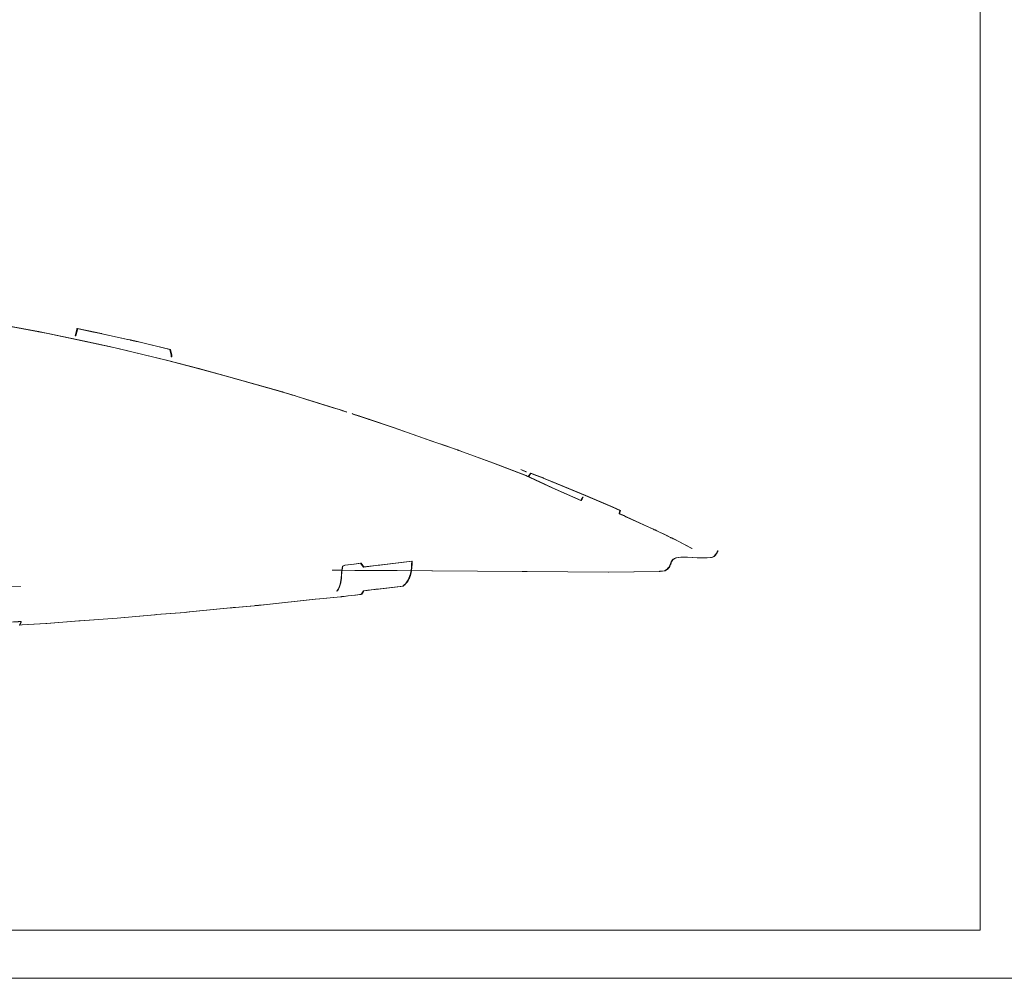
# Model space of a CAD drawing. Extents: x -239 to -79, y 280 to 304.
# Drawn here: x -121 to -111, y 280 to 290 of the extents above; entities that cross this region are included whole.
import ezdxf

# ---------------------------------------------------------------- set-up
doc = ezdxf.new("R2010")
doc.units = 0
doc.header["$MEASUREMENT"] = 0
doc.layers.get('0').update_dxf_attribs({"lineweight": 0})
doc.layers.add('Draft', color=7, linetype='Continuous', lineweight=0)

msp = doc.modelspace()

# ---------------------------------------------------------------- linework, layer by layer
at = {"linetype": 'Continuous', "lineweight": 0}
for points in [[(-142.525, 280.102), (-110.525, 280.102), (-110.525, 304.102), (-142.525, 304.102)], [(-142.025, 280.602), (-111.025, 280.602), (-111.025, 303.602), (-142.025, 303.602)]]:
    msp.add_lwpolyline(points, close=True, dxfattribs=at)

# ---------------------------------------------------------------- meshes
at = {"layer": 'Draft', "linetype": 'Continuous', "lineweight": 0}
mesh = msp.add_polyface(dxfattribs=at)
corners = [(-122.363, 284.079, 16.071), (-122.363, 284.073, 16.081), (-122.371, 284.073, 16.071), (-122.346, 284.088, 16.081), (-122.354, 284.088, 16.071), (-122.346, 284.088, 16.081), (-122.342, 284.107, 16.071), (-122.342, 284.106, 16.073), (-122.343, 284.106, 16.071), (-122.343, 284.106, 16.071), (-122.343, 284.094, 16.081), (-122.346, 284.088, 16.081), (-120.69, 286.789, 16.071), (-120.687, 286.789, 16.081), (-120.306, 286.708, 16.081), (-120.334, 286.713, 16.071), (-120.058, 286.654, 16.071), (-120.053, 286.654, 16.081), (-119.967, 286.634, 16.081), (-119.963, 286.632, 16.071), (-121.342, 286.91, 16.071), (-121.338, 286.911, 16.081), (-120.787, 286.809, 16.081), (-120.784, 286.808, 16.071), (-120.16, 286.792, 16.071), (-119.866, 286.728, 16.071), (-119.861, 286.728, 16.081), (-120.131, 286.787, 16.081), (-119.777, 286.709, 16.081), (-119.774, 286.707, 16.071), (-119.764, 286.705, 16.071), (-119.768, 286.707, 16.081), (-119.837, 286.721, 16.071), (-119.834, 286.722, 16.081), (-119.839, 286.722, 16.071), (-119.837, 286.723, 16.081), (-119.865, 286.728, 16.071), (-119.86, 286.728, 16.081), (-120.235, 286.808, 16.071), (-120.2, 286.802, 16.081), (-120.134, 286.788, 16.081), (-120.163, 286.793, 16.071), (-120.389, 286.841, 16.071), (-120.382, 286.841, 16.081), (-119.767, 286.707, 16.081), (-119.766, 286.707, 16.081), (-119.763, 286.705, 16.071), (-119.764, 286.705, 16.071), (-119.866, 286.728, 16.071), (-119.861, 286.728, 16.081), (-120.162, 286.792, 16.071), (-120.133, 286.788, 16.081), (-120.392, 286.829, 16.071), (-120.409, 286.766, 16.071), (-120.402, 286.766, 16.081), (-120.385, 286.827, 16.081), (-121.18, 284.161, 16.081), (-121.178, 284.162, 16.071), (-121.155, 284.162, 16.071), (-121.159, 284.162, 16.081), (-121.129, 284.162, 16.071), (-121.135, 284.162, 16.081), (-120.976, 284.164, 16.071), (-120.978, 284.164, 16.081), (-122.362, 284.08, 16.071), (-122.354, 284.08, 16.081), (-122.355, 284.079, 16.081), (-122.355, 284.088, 16.071), (-122.383, 284.067, 16.071), (-122.376, 284.066, 16.081), (-122.354, 284.089, 16.071)]
mesh.append_faces([[corners[k] for k in face] for face in [(6, 7, 8, 9), (12, 13, 14, 15), (16, 17, 18, 19), (15, 14, 17, 16), (20, 21, 22, 23), (22, 13, 12, 23), (24, 25, 26, 27), (28, 29, 30, 31), (32, 29, 28, 33), (34, 32, 33, 35), (36, 34, 35, 37), (38, 39, 40, 41), (42, 43, 39, 38), (44, 45, 46, 47), (31, 44, 47, 30), (25, 48, 49, 26), (48, 36, 37, 49), (50, 24, 27, 51), (41, 50, 51, 40), (52, 53, 54, 55), (42, 52, 55, 43), (56, 57, 58, 59), (59, 58, 60, 61), (61, 60, 62, 63)]])
mesh.append_faces([[corners[k] for k in face] for face in [(0, 1, 2), (3, 4, 5), (5, 10, 11)]], dxfattribs={"vtx0": -1})
mesh.append_faces([[corners[k] for k in face] for face in [(0, 65, 66), (0, 66, 1), (3, 64, 67), (3, 67, 4), (68, 1, 69), (5, 70, 8), (5, 8, 7), (5, 7, 10)]], dxfattribs={"vtx0": -1, "vtx2": -1})
mesh.append_faces([[corners[k] for k in face] for face in [(0, 64, 65), (3, 65, 64), (68, 2, 1), (5, 4, 70)]], dxfattribs={"vtx2": -1})
mesh = msp.add_polyface(dxfattribs=at)
corners = [(-117.645, 284.283, 16.071), (-117.648, 284.283, 16.081), (-117.645, 284.283, 16.071), (-117.658, 284.202, 16.081), (-117.654, 284.226, 16.081), (-117.657, 284.21, 16.081), (-117.64, 284.336, 16.071), (-117.647, 284.315, 16.081), (-117.644, 284.315, 16.071), (-119.126, 286.426, 16.081), (-118.84, 286.348, 16.081), (-118.843, 286.348, 16.071), (-119.122, 286.423, 16.071), (-118.233, 286.174, 16.071), (-118.23, 286.175, 16.081), (-118.168, 286.155, 16.081), (-118.187, 286.16, 16.071), (-117.644, 284.304, 16.071), (-117.672, 286, 16.071), (-117.668, 286, 16.081), (-117.627, 285.987, 16.081), (-117.635, 285.988, 16.071), (-117.61, 285.981, 16.081), (-117.597, 285.976, 16.071), (-117.734, 286.019, 16.071), (-117.716, 286.015, 16.081), (-118.149, 286.148, 16.071), (-118.116, 286.139, 16.081), (-117.928, 286.081, 16.081), (-118.011, 286.105, 16.071), (-118.156, 286.15, 16.071), (-118.125, 286.142, 16.081), (-119.967, 286.634, 16.081), (-119.447, 286.508, 16.081), (-119.451, 286.508, 16.071), (-119.963, 286.632, 16.071), (-118.259, 286.183, 16.081), (-118.254, 286.181, 16.071), (-119.766, 286.707, 16.081), (-119.42, 286.622, 16.081), (-119.427, 286.622, 16.071), (-119.763, 286.705, 16.071), (-117.647, 284.253, 16.071), (-117.651, 284.253, 16.081), (-117.651, 284.226, 16.071), (-117.742, 284.333, 16.071), (-117.737, 284.333, 16.081), (-117.644, 284.333, 16.081), (-117.641, 284.333, 16.071), (-117.636, 284.375, 16.081), (-117.633, 284.376, 16.071), (-117.609, 284.385, 16.071), (-117.612, 284.385, 16.081), (-119.414, 286.566, 16.071), (-119.407, 286.563, 16.081), (-119.404, 286.547, 16.081), (-119.412, 286.548, 16.071), (-117.65, 284.263, 16.081), (-117.646, 284.264, 16.071), (-117.648, 284.282, 16.081), (-117.653, 284.211, 16.071), (-117.643, 284.335, 16.081), (-117.648, 284.284, 16.081), (-117.645, 284.285, 16.071), (-117.647, 284.304, 16.081)]
mesh.append_faces([[corners[k] for k in face] for face in [(9, 10, 11, 12), (13, 14, 15, 16), (18, 19, 20, 21), (21, 20, 22, 23), (24, 25, 19, 18), (26, 27, 28, 29), (30, 31, 27, 26), (16, 15, 31, 30), (29, 28, 25, 24), (32, 33, 34, 35), (34, 33, 9, 12), (11, 10, 36, 37), (36, 14, 13, 37), (38, 39, 40, 41), (42, 43, 4, 44), (45, 46, 47, 48), (49, 50, 51, 52), (53, 54, 55, 56), (40, 39, 54, 53)]])
mesh.append_faces([[corners[k] for k in face] for face in [(3, 4, 5), (6, 7, 8)]], dxfattribs={"vtx0": -1})
mesh.append_faces([[corners[k] for k in face] for face in [(58, 57, 42), (57, 58, 59), (2, 59, 58), (59, 2, 1), (63, 62, 0), (62, 63, 64), (17, 64, 63), (64, 17, 7)]], dxfattribs={"vtx0": -1, "vtx1": -1})
mesh.append_faces([[corners[k] for k in face] for face in [(3, 60, 44), (3, 44, 4), (6, 49, 61), (6, 61, 7)]], dxfattribs={"vtx0": -1, "vtx2": -1})
mesh.append_faces([[corners[k] for k in face] for face in [(0, 1, 2), (8, 7, 17), (43, 42, 57), (1, 0, 62)]], dxfattribs={"vtx1": -1})
mesh.append_faces([[corners[k] for k in face] for face in [(6, 50, 49)]], dxfattribs={"vtx2": -1})
mesh = msp.add_polyface(dxfattribs=at)
corners = [(-117.537, 285.958, 16.081), (-117.532, 285.956, 16.081), (-117.532, 285.955, 16.077), (-117.426, 284.384, 16.071), (-117.42, 284.367, 16.081), (-117.414, 284.368, 16.071), (-116.942, 284.253, 16.071), (-116.95, 284.246, 16.081), (-116.945, 284.247, 16.071), (-117.508, 284.332, 16.071), (-116.709, 284.329, 16.071), (-117.068, 284.33, 16.071), (-116.954, 284.231, 16.071), (-116.962, 284.224, 16.081), (-116.957, 284.224, 16.071), (-116.932, 284.278, 16.071), (-116.94, 284.27, 16.081), (-116.934, 284.271, 16.071), (-117.466, 285.935, 16.081), (-117.364, 285.901, 16.081), (-117.359, 285.898, 16.071), (-117.464, 285.933, 16.071), (-117.61, 285.981, 16.081), (-117.609, 285.981, 16.081), (-117.593, 285.974, 16.071), (-117.597, 285.976, 16.071), (-117.108, 285.815, 16.081), (-117.111, 285.815, 16.071), (-117.517, 284.398, 16.081), (-117.514, 284.398, 16.071), (-117.444, 284.408, 16.071), (-117.45, 284.407, 16.081), (-117.612, 284.385, 16.081), (-117.609, 284.385, 16.071), (-117.363, 284.374, 16.081), (-117.354, 284.375, 16.071), (-117.265, 284.386, 16.081), (-117.257, 284.387, 16.071), (-117.258, 284.387, 16.081), (-117.249, 284.388, 16.071), (-116.919, 284.427, 16.081), (-116.914, 284.428, 16.071), (-117.519, 285.95, 16.071), (-117.431, 284.383, 16.081), (-116.947, 284.253, 16.081), (-116.967, 284.21, 16.071), (-116.973, 284.209, 16.081), (-116.977, 284.204, 16.081), (-117.641, 284.333, 16.071), (-117.644, 284.333, 16.081), (-117.506, 284.332, 16.081), (-117.073, 284.33, 16.081), (-116.702, 284.329, 16.081), (-116.925, 284.306, 16.071), (-116.93, 284.305, 16.081), (-116.932, 284.297, 16.081), (-116.959, 284.23, 16.081), (-116.927, 284.298, 16.071), (-116.938, 284.278, 16.081)]
mesh.append_faces([[corners[k] for k in face] for face in [(0, 1, 2), (18, 19, 20, 21), (22, 23, 24, 25), (19, 26, 27, 20), (28, 29, 30, 31), (32, 33, 29, 28), (4, 34, 35, 5), (34, 36, 37, 35), (36, 38, 39, 37), (38, 40, 41, 39)]])
mesh.append_faces([[corners[k] for k in face] for face in [(3, 4, 5), (6, 7, 8), (9, 10, 11), (12, 13, 14), (15, 16, 17), (2, 21, 42)]], dxfattribs={"vtx0": -1})
mesh.append_faces([[corners[k] for k in face] for face in [(3, 31, 43), (3, 43, 4), (6, 16, 44), (6, 44, 7), (45, 13, 46), (45, 46, 47), (9, 49, 50), (9, 50, 51), (9, 51, 52), (9, 52, 10), (53, 54, 55), (12, 7, 56), (12, 56, 13), (15, 55, 58), (15, 58, 16), (2, 18, 21)]], dxfattribs={"vtx0": -1, "vtx2": -1})
mesh.append_faces([[corners[k] for k in face] for face in [(3, 30, 31), (6, 17, 16), (45, 14, 13), (9, 48, 49), (12, 8, 7), (15, 57, 55), (2, 1, 18)]], dxfattribs={"vtx2": -1})
mesh = msp.add_polyface(dxfattribs=at)
corners = [(-116.391, 285.563, 16.081), (-116.066, 285.443, 16.081), (-116.071, 285.443, 16.071), (-116.382, 285.558, 16.071), (-116.92, 284.336, 16.071), (-116.926, 284.327, 16.081), (-116.921, 284.327, 16.071), (-116.925, 284.306, 16.071), (-116.932, 284.297, 16.081), (-116.927, 284.298, 16.071), (-115.557, 285.29, 16.071), (-115.551, 285.289, 16.081), (-115.467, 285.255, 16.081), (-115.461, 285.251, 16.071), (-116.916, 284.368, 16.071), (-116.922, 284.358, 16.081), (-116.917, 284.359, 16.071), (-115.738, 285.316, 16.071), (-115.731, 285.315, 16.081), (-115.539, 285.225, 16.081), (-115.544, 285.225, 16.071), (-115.745, 285.32, 16.071), (-115.741, 285.32, 16.081), (-115.787, 285.38, 16.081), (-115.729, 285.354, 16.081), (-115.734, 285.354, 16.071), (-115.775, 285.373, 16.071), (-115.451, 285.186, 16.081), (-115.461, 285.188, 16.071), (-115.71, 285.306, 16.071), (-115.705, 285.305, 16.081), (-115.705, 285.305, 16.081), (-115.71, 285.306, 16.071), (-115.727, 285.313, 16.081), (-115.726, 285.312, 16.071), (-115.728, 285.314, 16.081), (-115.728, 285.313, 16.081), (-115.726, 285.312, 16.071), (-115.727, 285.312, 16.071), (-115.732, 285.315, 16.081), (-115.729, 285.313, 16.071), (-116.468, 285.59, 16.081), (-116.445, 285.583, 16.081), (-116.441, 285.58, 16.071), (-116.465, 285.588, 16.071), (-116.435, 285.579, 16.081), (-116.429, 285.576, 16.071), (-116.568, 285.625, 16.071), (-116.563, 285.624, 16.081), (-115.688, 285.34, 16.071), (-115.692, 285.335, 16.071), (-115.688, 285.333, 16.081), (-115.683, 285.34, 16.081), (-115.623, 285.316, 16.081), (-115.639, 285.321, 16.071), (-115.564, 285.294, 16.081), (-115.571, 285.295, 16.071), (-115.557, 285.291, 16.081), (-115.563, 285.292, 16.071), (-117.111, 285.815, 16.071), (-117.108, 285.815, 16.081), (-116.711, 285.674, 16.081), (-116.728, 285.679, 16.071), (-116.914, 284.428, 16.071), (-116.919, 284.427, 16.081), (-116.92, 284.392, 16.081), (-116.914, 284.392, 16.071), (-115.773, 284.32, 16.081), (-115.72, 284.32, 16.081), (-115.724, 284.32, 16.071), (-115.762, 284.32, 16.071), (-116.709, 284.329, 16.071), (-116.702, 284.329, 16.081), (-116.925, 284.335, 16.081), (-116.93, 284.305, 16.081), (-116.922, 284.367, 16.081)]
mesh.append_faces([[corners[k] for k in face] for face in [(0, 1, 2, 3), (10, 11, 12, 13), (17, 18, 19, 20), (21, 22, 18, 17), (23, 24, 25, 26), (20, 19, 27, 28), (29, 30, 31, 32), (33, 30, 29, 34), (35, 36, 37, 38), (39, 35, 38, 40), (2, 1, 39, 40), (36, 33, 34, 37), (41, 42, 43, 44), (42, 45, 46, 43), (47, 48, 41, 44), (45, 0, 3, 46), (49, 50, 51, 52), (50, 32, 31, 51), (49, 52, 53, 54), (54, 53, 55, 56), (56, 55, 57, 58), (58, 57, 11, 10), (59, 60, 61, 62), (62, 61, 48, 47), (63, 64, 65, 66), (67, 68, 69, 70), (71, 72, 67, 70)]])
mesh.append_faces([[corners[k] for k in face] for face in [(4, 5, 6), (7, 8, 9), (14, 15, 16)]], dxfattribs={"vtx0": -1})
mesh.append_faces([[corners[k] for k in face] for face in [(4, 15, 73), (4, 73, 5), (7, 5, 74), (14, 65, 75), (14, 75, 15)]], dxfattribs={"vtx0": -1, "vtx2": -1})
mesh.append_faces([[corners[k] for k in face] for face in [(4, 16, 15), (7, 6, 5), (14, 66, 65)]], dxfattribs={"vtx2": -1})
mesh = msp.add_polyface(dxfattribs=at)
corners = [(-114.26, 284.351, 16.081), (-114.265, 284.35, 16.071), (-114.261, 284.35, 16.081), (-114.297, 284.329, 16.071), (-114.276, 284.338, 16.081), (-114.281, 284.338, 16.071), (-114.348, 284.727, 16.071), (-114.348, 284.729, 16.081), (-114.309, 284.71, 16.081), (-114.311, 284.71, 16.071), (-114.408, 284.757, 16.081), (-114.396, 284.752, 16.081), (-114.394, 284.749, 16.071), (-114.405, 284.754, 16.071), (-114.347, 284.323, 16.071), (-114.294, 284.328, 16.081), (-114.298, 284.328, 16.071), (-114.271, 284.691, 16.071), (-114.265, 284.69, 16.081), (-114.236, 284.675, 16.081), (-114.243, 284.677, 16.071), (-114.275, 284.693, 16.071), (-114.27, 284.692, 16.081), (-115.152, 285.071, 16.081), (-115.157, 285.071, 16.071), (-115.166, 285.057, 16.071), (-115.162, 285.057, 16.081), (-115.145, 285.091, 16.071), (-115.141, 285.091, 16.081), (-115.461, 285.188, 16.071), (-115.451, 285.186, 16.081), (-114.76, 284.954, 16.071), (-114.755, 284.953, 16.081), (-114.763, 284.924, 16.081), (-114.769, 284.921, 16.071), (-114.764, 284.92, 16.081), (-114.769, 284.92, 16.071), (-115.12, 285.11, 16.071), (-115.115, 285.109, 16.081), (-114.83, 284.987, 16.081), (-114.844, 284.992, 16.071), (-114.697, 284.888, 16.071), (-114.691, 284.887, 16.081), (-114.459, 284.781, 16.081), (-114.452, 284.777, 16.071), (-114.759, 284.918, 16.081), (-114.769, 284.92, 16.071), (-114.719, 284.9, 16.081), (-114.726, 284.901, 16.071), (-114.702, 284.892, 16.081), (-114.709, 284.894, 16.071), (-114.697, 284.89, 16.081), (-114.703, 284.891, 16.071), (-114.692, 284.888, 16.081), (-114.698, 284.889, 16.071), (-114.378, 284.743, 16.081), (-114.376, 284.741, 16.071), (-114.412, 284.759, 16.081), (-114.409, 284.756, 16.071), (-115.467, 285.255, 16.081), (-115.461, 285.251, 16.071), (-115.724, 284.32, 16.071), (-115.72, 284.32, 16.081), (-114.874, 284.314, 16.081), (-114.879, 284.314, 16.071), (-114.349, 284.322, 16.081), (-114.354, 284.322, 16.071), (-114.265, 284.351, 16.071), (-114.25, 284.361, 16.081), (-114.255, 284.361, 16.071), (-114.292, 284.329, 16.081), (-114.343, 284.322, 16.081)]
mesh.append_faces([[corners[k] for k in face] for face in [(6, 7, 8, 9), (10, 11, 12, 13), (17, 18, 19, 20), (21, 22, 18, 17), (23, 24, 25, 26), (27, 24, 23, 28), (29, 30, 26, 25), (31, 32, 33, 34), (33, 35, 36, 34), (37, 38, 39, 40), (41, 42, 43, 44), (40, 39, 32, 31), (36, 35, 45, 46), (46, 45, 47, 48), (48, 47, 49, 50), (50, 49, 51, 52), (52, 51, 53, 54), (54, 53, 42, 41), (9, 8, 22, 21), (55, 7, 6, 56), (11, 55, 56, 12), (57, 10, 13, 58), (43, 57, 58, 44), (59, 38, 37, 60), (61, 62, 63, 64), (64, 63, 65, 66), (5, 4, 2, 1)]])
mesh.append_faces([[corners[k] for k in face] for face in [(0, 1, 2), (3, 4, 5), (14, 15, 16), (67, 68, 69)]], dxfattribs={"vtx0": -1})
mesh.append_faces([[corners[k] for k in face] for face in [(67, 0, 68), (3, 15, 70), (3, 70, 4), (14, 65, 71), (14, 71, 15)]], dxfattribs={"vtx0": -1, "vtx2": -1})
mesh.append_faces([[corners[k] for k in face] for face in [(67, 1, 0)]], dxfattribs={"vtx1": -1, "vtx2": -1})
mesh.append_faces([[corners[k] for k in face] for face in [(3, 16, 15), (14, 66, 65)]], dxfattribs={"vtx2": -1})
mesh = msp.add_polyface(dxfattribs=at)
corners = [(-114.223, 284.432, 16.071), (-114.211, 284.441, 16.081), (-114.216, 284.441, 16.071), (-114.214, 284.663, 16.071), (-114.204, 284.66, 16.081), (-114.203, 284.659, 16.081), (-114.212, 284.662, 16.071), (-114.223, 284.432, 16.071), (-114.224, 284.42, 16.081), (-114.218, 284.432, 16.081), (-114.239, 284.392, 16.071), (-114.241, 284.375, 16.081), (-114.234, 284.392, 16.081), (-114.229, 284.42, 16.071), (-114.233, 284.394, 16.081), (-114.225, 284.42, 16.081), (-114.254, 284.362, 16.071), (-114.242, 284.374, 16.081), (-114.246, 284.374, 16.071), (-114.215, 284.441, 16.071), (-114.202, 284.449, 16.081), (-114.207, 284.449, 16.071), (-114.206, 284.449, 16.071), (-114.189, 284.457, 16.081), (-114.194, 284.457, 16.071), (-114.211, 284.662, 16.071), (-114.202, 284.659, 16.081), (-114.201, 284.659, 16.081), (-114.211, 284.662, 16.071), (-114.216, 284.664, 16.071), (-114.207, 284.661, 16.081), (-114.221, 284.667, 16.071), (-114.212, 284.664, 16.081), (-114.231, 284.671, 16.071), (-114.223, 284.669, 16.081), (-114.235, 284.674, 16.071), (-114.228, 284.671, 16.081), (-114.243, 284.677, 16.071), (-114.236, 284.675, 16.081), (-114.195, 284.656, 16.081), (-114.205, 284.659, 16.071), (-114.218, 284.432, 16.081), (-114.229, 284.42, 16.071), (-114.246, 284.376, 16.071), (-114.238, 284.394, 16.071), (-114.193, 284.457, 16.071), (-114.189, 284.457, 16.081), (-114.255, 284.361, 16.071), (-114.25, 284.361, 16.081), (-114.249, 284.362, 16.081), (-114.211, 284.441, 16.081), (-114.202, 284.449, 16.081)]
mesh.append_faces([[corners[k] for k in face] for face in [(3, 4, 5, 6), (25, 26, 27, 28), (6, 5, 26, 25), (29, 30, 4, 3), (31, 32, 30, 29), (33, 34, 32, 31), (35, 36, 34, 33), (37, 38, 36, 35), (28, 27, 39, 40)]])
mesh.append_faces([[corners[k] for k in face] for face in [(0, 1, 2), (7, 8, 9), (10, 11, 12), (13, 14, 15), (16, 17, 18), (19, 20, 21), (22, 23, 24)]], dxfattribs={"vtx0": -1})
mesh.append_faces([[corners[k] for k in face] for face in [(0, 9, 41), (0, 41, 1), (7, 13, 15), (7, 15, 8), (10, 18, 17), (10, 17, 11), (13, 10, 12), (13, 12, 14), (45, 23, 46), (16, 48, 49), (16, 49, 17), (19, 1, 50), (19, 50, 20), (22, 20, 51), (22, 51, 23)]], dxfattribs={"vtx0": -1, "vtx2": -1})
mesh.append_faces([[corners[k] for k in face] for face in [(0, 7, 9), (7, 42, 13), (10, 43, 18), (13, 44, 10), (45, 24, 23), (16, 47, 48), (19, 2, 1), (22, 21, 20)]], dxfattribs={"vtx2": -1})
mesh = msp.add_polyface(dxfattribs=at)
corners = [(-114.178, 284.463, 16.071), (-114.148, 284.467, 16.081), (-114.152, 284.467, 16.071), (-113.758, 284.511, 16.071), (-113.751, 284.515, 16.081), (-113.755, 284.515, 16.071), (-113.821, 284.466, 16.071), (-113.81, 284.467, 16.081), (-113.814, 284.467, 16.071), (-114.193, 284.457, 16.071), (-114.174, 284.463, 16.081), (-114.179, 284.463, 16.071), (-113.747, 284.534, 16.071), (-113.744, 284.53, 16.081), (-113.743, 284.534, 16.081), (-113.795, 284.472, 16.071), (-113.785, 284.478, 16.071), (-113.785, 284.478, 16.071), (-113.771, 284.493, 16.071), (-113.764, 284.496, 16.081), (-113.768, 284.496, 16.071), (-113.798, 284.471, 16.071), (-113.791, 284.472, 16.081), (-114.205, 284.659, 16.071), (-114.195, 284.656, 16.081), (-114.142, 284.63, 16.081), (-114.155, 284.635, 16.071), (-114.106, 284.609, 16.071), (-114.09, 284.602, 16.081), (-114.011, 284.561, 16.081), (-114.016, 284.561, 16.071), (-114.063, 284.469, 16.071), (-114.059, 284.469, 16.081), (-113.955, 284.464, 16.081), (-113.959, 284.464, 16.071), (-113.857, 284.463, 16.081), (-113.861, 284.463, 16.071), (-114.128, 284.468, 16.081), (-114.116, 284.468, 16.071), (-114.173, 284.463, 16.081), (-113.754, 284.511, 16.081), (-113.818, 284.466, 16.081), (-114.189, 284.457, 16.081), (-113.748, 284.531, 16.071), (-113.781, 284.478, 16.081), (-113.781, 284.478, 16.081), (-113.779, 284.479, 16.081), (-113.783, 284.479, 16.071), (-113.767, 284.493, 16.081), (-113.795, 284.471, 16.081)]
mesh.append_faces([[corners[k] for k in face] for face in [(23, 24, 25, 26), (27, 28, 29, 30), (26, 25, 28, 27), (31, 32, 33, 34), (34, 33, 35, 36), (37, 32, 31, 38), (2, 1, 37, 38)]])
mesh.append_faces([[corners[k] for k in face] for face in [(0, 1, 2), (3, 4, 5), (6, 7, 8), (9, 10, 11), (12, 13, 14), (15, 16, 17), (18, 19, 20), (21, 22, 15)]], dxfattribs={"vtx0": -1})
mesh.append_faces([[corners[k] for k in face] for face in [(0, 10, 39), (0, 39, 1), (3, 19, 40), (3, 40, 4), (6, 35, 41), (6, 41, 7), (9, 42, 10), (12, 5, 4), (12, 4, 13), (15, 44, 45), (15, 45, 46), (15, 46, 47), (15, 47, 16), (18, 46, 48), (18, 48, 19), (21, 7, 49), (21, 49, 22)]], dxfattribs={"vtx0": -1, "vtx2": -1})
mesh.append_faces([[corners[k] for k in face] for face in [(0, 11, 10), (3, 20, 19), (6, 36, 35), (12, 43, 5), (15, 22, 44), (18, 47, 46), (21, 8, 7)]], dxfattribs={"vtx2": -1})
mesh = msp.add_polyface(dxfattribs=at)
corners = [(-117.01, 284.169, 16.081), (-116.993, 284.186, 16.081), (-117.005, 284.174, 16.081), (-116.967, 284.21, 16.071), (-116.977, 284.204, 16.081), (-116.971, 284.204, 16.071), (-117.414, 284.121, 16.071), (-117.435, 284.085, 16.071), (-117.427, 284.1, 16.071), (-116.983, 284.192, 16.071), (-116.987, 284.186, 16.071), (-117.661, 284.181, 16.071), (-117.667, 284.162, 16.071), (-117.665, 284.169, 16.071), (-117.651, 284.059, 16.081), (-117.648, 284.059, 16.071), (-117.643, 284.06, 16.071), (-117.646, 284.059, 16.081), (-117.618, 284.063, 16.071), (-117.621, 284.062, 16.081), (-117.577, 284.068, 16.071), (-117.581, 284.067, 16.081), (-117.505, 284.076, 16.071), (-117.51, 284.076, 16.081), (-117.504, 284.076, 16.081), (-117.5, 284.077, 16.071), (-117.453, 284.082, 16.071), (-117.459, 284.082, 16.081), (-117.445, 284.083, 16.071), (-117.451, 284.083, 16.081), (-117.44, 284.084, 16.071), (-117.445, 284.083, 16.081), (-117.445, 284.083, 16.081), (-117.439, 284.084, 16.071), (-117.437, 284.084, 16.071), (-117.443, 284.084, 16.081), (-117.436, 284.084, 16.071), (-117.442, 284.084, 16.081), (-117.442, 284.084, 16.081), (-117.436, 284.084, 16.071), (-117.441, 284.084, 16.081), (-117.445, 284.083, 16.081), (-117.44, 284.084, 16.071), (-117.657, 284.194, 16.071), (-117.66, 284.194, 16.081), (-117.664, 284.18, 16.081), (-117.655, 284.202, 16.071), (-117.658, 284.202, 16.081), (-117.658, 284.058, 16.081), (-117.654, 284.058, 16.071), (-117.272, 284.138, 16.081), (-117.264, 284.139, 16.071), (-117.005, 284.17, 16.071), (-117.298, 284.135, 16.081), (-117.29, 284.136, 16.071), (-117.31, 284.134, 16.081), (-117.303, 284.135, 16.071), (-117.382, 284.125, 16.081), (-117.373, 284.126, 16.071), (-117.42, 284.121, 16.081), (-117, 284.175, 16.071), (-117.433, 284.098, 16.081), (-116.988, 284.191, 16.081), (-117.653, 284.211, 16.071), (-117.668, 284.169, 16.081), (-117.67, 284.162, 16.081)]
mesh.append_faces([[corners[k] for k in face] for face in [(14, 15, 16, 17), (17, 16, 18, 19), (19, 18, 20, 21), (21, 20, 22, 23), (24, 25, 26, 27), (27, 26, 28, 29), (29, 28, 30, 31), (32, 33, 34, 35), (35, 34, 36, 37), (38, 39, 7, 40), (41, 42, 33, 32), (31, 30, 42, 41), (23, 22, 25, 24), (43, 44, 45, 11), (46, 47, 44, 43), (37, 36, 39, 38), (48, 49, 15, 14), (50, 51, 52, 0), (53, 54, 51, 50), (55, 56, 54, 53), (57, 58, 56, 55), (59, 6, 58, 57)]])
mesh.append_faces([[corners[k] for k in face] for face in [(0, 1, 2), (3, 4, 5), (6, 7, 8), (9, 1, 10), (11, 12, 13)]], dxfattribs={"vtx0": -1})
mesh.append_faces([[corners[k] for k in face] for face in [(0, 60, 10), (0, 10, 1), (6, 61, 40), (6, 40, 7), (9, 4, 62), (9, 62, 1), (11, 65, 12)]], dxfattribs={"vtx0": -1, "vtx2": -1})
mesh.append_faces([[corners[k] for k in face] for face in [(0, 52, 60), (6, 59, 61), (9, 5, 4), (47, 46, 63), (11, 45, 64)]], dxfattribs={"vtx2": -1})
mesh = msp.add_polyface(dxfattribs=at)
corners = [(-117.695, 284.117, 16.081), (-117.686, 284.131, 16.081), (-117.691, 284.123, 16.081), (-119.587, 283.872, 16.081), (-119.583, 283.872, 16.071), (-119.579, 283.873, 16.071), (-119.583, 283.872, 16.081), (-119.221, 283.901, 16.081), (-119.219, 283.901, 16.071), (-118.903, 283.933, 16.071), (-118.907, 283.933, 16.081), (-118.796, 283.944, 16.071), (-118.8, 283.943, 16.081), (-118.781, 283.945, 16.071), (-118.785, 283.945, 16.081), (-118.764, 283.947, 16.071), (-118.768, 283.947, 16.081), (-119.225, 283.901, 16.081), (-119.223, 283.901, 16.071), (-118.451, 283.975, 16.081), (-118.448, 283.975, 16.071), (-117.916, 284.033, 16.071), (-117.921, 284.033, 16.081), (-118.454, 283.974, 16.081), (-118.451, 283.975, 16.071), (-117.871, 284.038, 16.071), (-117.876, 284.037, 16.081), (-117.654, 284.058, 16.071), (-117.658, 284.058, 16.081), (-117.667, 284.162, 16.071), (-117.67, 284.162, 16.081), (-117.675, 284.152, 16.081), (-117.671, 284.152, 16.071), (-117.675, 284.151, 16.081), (-117.672, 284.151, 16.071), (-119.568, 283.874, 16.081), (-119.564, 283.874, 16.071), (-119.268, 283.897, 16.071), (-119.27, 283.897, 16.081), (-119.249, 283.899, 16.071), (-119.252, 283.899, 16.081), (-119.245, 283.899, 16.071), (-119.247, 283.899, 16.081), (-118.751, 283.948, 16.081), (-118.747, 283.949, 16.071), (-118.549, 283.966, 16.071), (-118.551, 283.966, 16.081), (-118.549, 283.966, 16.071), (-118.551, 283.966, 16.081), (-118.539, 283.967, 16.071), (-118.541, 283.967, 16.081), (-118.534, 283.967, 16.071), (-118.536, 283.967, 16.081), (-118.529, 283.968, 16.071), (-118.532, 283.967, 16.081), (-118.523, 283.968, 16.071), (-118.525, 283.968, 16.081), (-118.512, 283.969, 16.071), (-118.515, 283.969, 16.081), (-118.508, 283.969, 16.071), (-118.511, 283.969, 16.081), (-118.501, 283.97, 16.071), (-118.503, 283.97, 16.081), (-118.48, 283.972, 16.071), (-118.483, 283.972, 16.081), (-117.678, 284.146, 16.081), (-117.674, 284.146, 16.071), (-117.681, 284.135, 16.071), (-117.684, 284.134, 16.081), (-117.682, 284.132, 16.071), (-117.682, 284.137, 16.081), (-117.679, 284.137, 16.071), (-117.692, 284.118, 16.071), (-117.688, 284.123, 16.071), (-117.661, 284.181, 16.071), (-117.668, 284.169, 16.081)]
mesh.append_faces([[corners[k] for k in face] for face in [(3, 4, 5, 6), (7, 8, 9, 10), (10, 9, 11, 12), (12, 11, 13, 14), (14, 13, 15, 16), (17, 18, 8, 7), (19, 20, 21, 22), (23, 24, 20, 19), (22, 21, 25, 26), (26, 25, 27, 28), (29, 30, 31, 32), (32, 31, 33, 34), (35, 36, 37, 38), (6, 5, 36, 35), (38, 37, 39, 40), (40, 39, 41, 42), (42, 41, 18, 17), (43, 44, 45, 46), (16, 15, 44, 43), (46, 45, 47, 48), (48, 47, 49, 50), (50, 49, 51, 52), (52, 51, 53, 54), (54, 53, 55, 56), (56, 55, 57, 58), (58, 57, 59, 60), (60, 59, 61, 62), (62, 61, 63, 64), (64, 63, 24, 23), (34, 33, 65, 66), (67, 68, 1, 69), (66, 65, 70, 71), (71, 70, 68, 67)]])
mesh.append_faces([[corners[k] for k in face] for face in [(0, 1, 2)]], dxfattribs={"vtx0": -1})
mesh.append_faces([[corners[k] for k in face] for face in [(0, 73, 69), (0, 69, 1), (74, 75, 30)]], dxfattribs={"vtx0": -1, "vtx2": -1})
mesh.append_faces([[corners[k] for k in face] for face in [(0, 72, 73)]], dxfattribs={"vtx2": -1})
mesh = msp.add_polyface(dxfattribs=at)
corners = [(-121.178, 283.789, 16.071), (-121.194, 283.751, 16.071), (-121.188, 283.764, 16.071), (-120.971, 283.795, 16.081), (-120.982, 283.764, 16.071), (-120.984, 283.764, 16.081), (-120.711, 283.781, 16.081), (-120.709, 283.782, 16.071), (-120.703, 283.782, 16.071), (-120.705, 283.782, 16.081), (-120.898, 283.77, 16.081), (-120.896, 283.77, 16.071), (-120.961, 283.766, 16.081), (-120.959, 283.766, 16.071), (-120.37, 283.809, 16.081), (-120.366, 283.809, 16.071), (-120.357, 283.81, 16.071), (-120.36, 283.809, 16.081), (-120.356, 283.81, 16.071), (-120.359, 283.81, 16.081), (-119.972, 283.837, 16.071), (-119.974, 283.837, 16.081), (-121.219, 283.749, 16.081), (-121.219, 283.749, 16.071), (-121.195, 283.751, 16.081), (-121.238, 283.748, 16.081), (-121.237, 283.748, 16.071), (-121.262, 283.746, 16.081), (-121.261, 283.746, 16.071), (-121.34, 283.74, 16.081), (-121.339, 283.741, 16.071), (-121.342, 283.74, 16.081), (-121.341, 283.74, 16.071), (-121.353, 283.739, 16.081), (-121.353, 283.74, 16.071), (-121.363, 283.739, 16.081), (-121.362, 283.739, 16.071), (-121.367, 283.738, 16.081), (-121.366, 283.739, 16.071), (-120.704, 283.782, 16.081), (-120.702, 283.782, 16.071), (-119.583, 283.872, 16.071), (-119.587, 283.872, 16.081), (-120.98, 283.802, 16.081), (-120.978, 283.802, 16.071), (-120.973, 283.802, 16.071), (-120.975, 283.802, 16.081), (-121.102, 283.794, 16.081), (-121.099, 283.794, 16.071), (-120.996, 283.801, 16.071), (-120.998, 283.8, 16.081), (-120.966, 283.803, 16.071), (-120.968, 283.802, 16.081), (-121.112, 283.793, 16.081), (-121.109, 283.794, 16.071), (-121.119, 283.793, 16.081), (-121.116, 283.793, 16.071), (-121.165, 283.79, 16.081), (-121.163, 283.79, 16.071), (-121.156, 283.79, 16.071), (-121.158, 283.79, 16.081), (-121.171, 283.789, 16.081), (-121.169, 283.79, 16.071), (-121.18, 283.789, 16.081), (-121.153, 283.791, 16.071), (-121.155, 283.79, 16.081), (-121.129, 283.792, 16.071), (-121.132, 283.792, 16.081), (-121.12, 283.793, 16.071), (-121.123, 283.793, 16.081), (-121.19, 283.763, 16.081), (-120.969, 283.795, 16.071)]
mesh.append_faces([[corners[k] for k in face] for face in [(6, 7, 8, 9), (10, 11, 7, 6), (12, 13, 11, 10), (5, 4, 13, 12), (14, 15, 16, 17), (17, 16, 18, 19), (19, 18, 20, 21), (22, 23, 1, 24), (25, 26, 23, 22), (27, 28, 26, 25), (29, 30, 28, 27), (31, 32, 30, 29), (33, 34, 32, 31), (35, 36, 34, 33), (37, 38, 36, 35), (39, 40, 15, 14), (9, 8, 40, 39), (21, 20, 41, 42), (43, 44, 45, 46), (47, 48, 49, 50), (46, 45, 51, 52), (50, 49, 44, 43), (53, 54, 48, 47), (55, 56, 54, 53), (57, 58, 59, 60), (61, 62, 58, 57), (63, 0, 62, 61), (60, 59, 64, 65), (65, 64, 66, 67), (67, 66, 68, 69), (69, 68, 56, 55)]])
mesh.append_faces([[corners[k] for k in face] for face in [(0, 1, 2), (3, 4, 5)]], dxfattribs={"vtx0": -1})
mesh.append_faces([[corners[k] for k in face] for face in [(0, 70, 24), (0, 24, 1), (3, 51, 71), (3, 71, 4)]], dxfattribs={"vtx0": -1, "vtx2": -1})
mesh.append_faces([[corners[k] for k in face] for face in [(0, 63, 70), (3, 52, 51)]], dxfattribs={"vtx2": -1})

doc.saveas('drawing.dxf')
